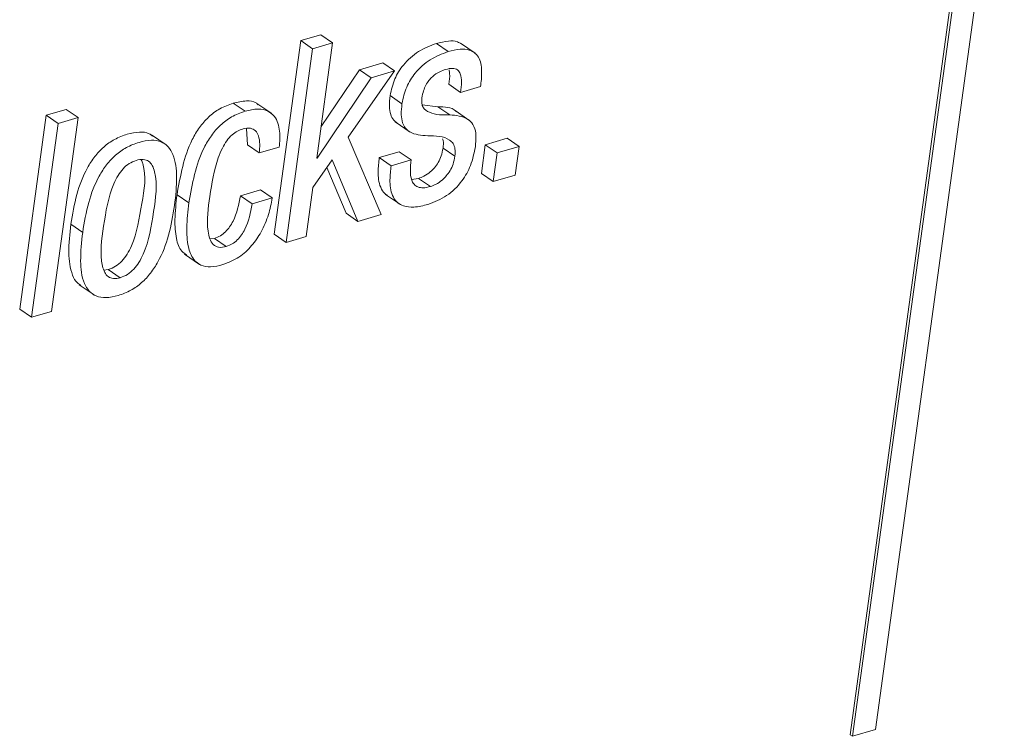
# Paper-space layout 'Sheet2' of a CAD drawing. Units: inches. Extents: x 2 to 195, y 4 to 151.
# Drawn here: x 154 to 155, y 110 to 110 of the extents above; entities that cross this region are included whole.
import ezdxf

# ---------------------------------------------------------------- set-up
doc = ezdxf.new("R2010")
doc.units = ezdxf.units.IN
doc.header["$MEASUREMENT"] = 0
doc.linetypes.add('SLD-Solid', pattern=[0])

psp = doc.layouts.new('Sheet2')

# ---------------------------------------------------------------- linework, layer by layer
at = {"color": 7, "linetype": 'SLD-Solid', "lineweight": 15, "ltscale": 18}
for p, q in [((155.1928344, 109.576184), (155.3479293, 110.707931)), ((155.3175594, 110.7018063), (155.1624642, 109.5700566)), ((155.3204102, 110.6998448), (155.1653153, 109.5680951)), ((154.5009383, 110.4059132), (154.468959, 110.1725558)), ((154.5250013, 110.4129831), (154.5009383, 110.4059132)), ((154.5151931, 110.3961163), (154.5009383, 110.4059132)), ((154.5392561, 110.4031888), (154.5250013, 110.4129831)), ((154.5151931, 110.3961163), (154.4832135, 110.1627588)), ((154.5392561, 110.4031888), (154.5151931, 110.3961163)), ((154.5202193, 110.2642736), (154.5392561, 110.4031888)), ((154.6784142, 110.3926553), (154.664159, 110.4024522)), ((154.7110842, 110.3906727), (154.6932653, 110.4029169)), ((154.5714908, 110.3708307), (154.5254365, 110.3023446)), ((154.5995897, 110.3790859), (154.5714908, 110.3708307)), ((154.585746, 110.3610337), (154.5714908, 110.3708307)), ((154.6138445, 110.3692916), (154.5995897, 110.3790859)), ((154.585746, 110.3610337), (154.5207909, 110.2644425)), ((154.5580676, 110.2895143), (154.6138445, 110.3692916)), ((154.6138445, 110.3692916), (154.585746, 110.3610337)), ((154.6934076, 110.3434304), (154.6791527, 110.3532247)), ((154.6934076, 110.3434304), (154.717459, 110.3504976)), ((154.6227735, 110.3298874), (154.6085187, 110.3396843)), ((154.2185863, 110.3229443), (154.1945348, 110.3158771)), ((154.2328415, 110.31315), (154.2185863, 110.3229443)), ((154.4339002, 110.3208059), (154.419645, 110.3306028)), ((154.4659871, 110.3180286), (154.4481686, 110.3302755)), ((154.6660839, 110.3261518), (154.6472527, 110.3285859)), ((154.6803387, 110.3163549), (154.6660839, 110.3261518)), ((154.1945348, 110.3158771), (154.1625556, 110.0825196)), ((154.20879, 110.3060828), (154.1945348, 110.3158771)), ((154.2008615, 110.0797899), (154.2328415, 110.31315)), ((154.2328415, 110.31315), (154.20879, 110.3060828)), ((154.7045152, 110.3093616), (154.6866964, 110.3216084)), ((154.20879, 110.3060828), (154.1768108, 110.0727227)), ((154.4357053, 110.2998023), (154.4367006, 110.2804117)), ((154.6147754, 110.3078806), (154.6325942, 110.2956338)), ((154.3389471, 110.2803008), (154.3211286, 110.2925477)), ((154.5978598, 110.1964475), (154.5580676, 110.2895143)), ((154.7494538, 110.2882075), (154.7231049, 110.2804645)), ((154.763709, 110.2784106), (154.7494538, 110.2882075)), ((154.4509557, 110.2706148), (154.4367006, 110.2804117)), ((154.4509557, 110.2706148), (154.4750072, 110.277682)), ((154.6864625, 110.2666918), (154.6722076, 110.2764887)), ((154.7231049, 110.2804645), (154.7183599, 110.2458413)), ((154.7373598, 110.2706702), (154.7231049, 110.2804645)), ((154.763709, 110.2784106), (154.7373598, 110.2706702)), ((154.758964, 110.2437874), (154.763709, 110.2784106)), ((154.5207909, 110.2644425), (154.5202193, 110.2642736)), ((154.5207909, 110.2644425), (154.5202896, 110.2647857)), ((154.6195722, 110.2720008), (154.5955211, 110.2649336)), ((154.609776, 110.2551367), (154.5955211, 110.2649336)), ((154.6338274, 110.2622039), (154.6195722, 110.2720008)), ((154.7373598, 110.2706702), (154.7326148, 110.2360444)), ((154.5153852, 110.2289957), (154.5389281, 110.2622514)), ((154.5325199, 110.2532016), (154.5555061, 110.1979866)), ((154.5389281, 110.2622514), (154.569761, 110.1881897)), ((154.6338274, 110.2622039), (154.609776, 110.2551367)), ((154.642708, 110.239875), (154.6343993, 110.2384309)), ((154.6569628, 110.2300781), (154.642708, 110.239875)), ((154.7326148, 110.2360444), (154.7183599, 110.2458413)), ((154.7326148, 110.2360444), (154.758964, 110.2437874)), ((154.5072769, 110.1698287), (154.5153852, 110.2289957)), ((154.3662319, 110.2104604), (154.3519767, 110.2202547)), ((154.452345, 110.2261313), (154.4282936, 110.2190641)), ((154.4425488, 110.2092672), (154.4282936, 110.2190641)), ((154.4665995, 110.2163344), (154.4425488, 110.2092672)), ((154.4665995, 110.2163344), (154.452345, 110.2261313)), ((154.6031193, 110.2206032), (154.6209381, 110.2083564)), ((154.569761, 110.1881897), (154.5555061, 110.1979866)), ((154.569761, 110.1881897), (154.5978598, 110.1964475)), ((154.2383966, 110.1748737), (154.2241414, 110.1846706)), ((154.4832135, 110.1627588), (154.468959, 110.1725558)), ((154.4832135, 110.1627588), (154.5072769, 110.1698287)), ((154.3970396, 110.167685), (154.3914508, 110.1672072)), ((154.4112942, 110.1578907), (154.3970396, 110.167685)), ((154.3611605, 110.1485928), (154.3789796, 110.1363459)), ((154.2639938, 110.1294979), (154.2691892, 110.1301183)), ((154.2834444, 110.1203213), (154.2691892, 110.1301183)), ((154.2342017, 110.1117889), (154.2520202, 110.0995421)), ((154.1768108, 110.0727227), (154.1625556, 110.0825196)), ((154.1768108, 110.0727227), (154.2008615, 110.0797899)), ((155.1653153, 109.5680951), (155.1928344, 109.576184)), ((155.1653153, 109.5680951), (155.1624642, 109.5700566))]:
    psp.add_line(p, q, dxfattribs=at)
for points, knots in [([(154.664159, 110.4024522), (154.6567497, 110.3995803), (154.6417421, 110.3937632), (154.6247819, 110.3782212), (154.6129158, 110.3597948), (154.6100117, 110.3465126), (154.6085187, 110.3396843)], [0, 0, 0, 0, 0.267679438, 0.542184524, 0.764641725, 1, 1, 1, 1]), ([(154.694845, 110.4013698), (154.6931019, 110.4024748), (154.6882971, 110.4055205), (154.6772031, 110.4056403), (154.6689513, 110.4036235), (154.664159, 110.4024522)], [0, 0, 0, 0, 0.192701893, 0.531151472, 1, 1, 1, 1]), ([(154.717459, 110.3504976), (154.7180882, 110.3561556), (154.7193374, 110.3673896), (154.7177987, 110.381761), (154.7113918, 110.3911353), (154.7031159, 110.3953865), (154.6915474, 110.3959751), (154.6832392, 110.393875), (154.6784142, 110.3926553)], [0, 0, 0, 0, 0.226086414, 0.448893235, 0.551586047, 0.661971404, 0.803687434, 1, 1, 1, 1]), ([(154.6784142, 110.3926553), (154.6710051, 110.3897832), (154.6559984, 110.383966), (154.6390353, 110.3684266), (154.6271718, 110.3499982), (154.6242669, 110.3367155), (154.6227735, 110.3298874)], [0, 0, 0, 0, 0.267677682, 0.542161111, 0.764642251, 1, 1, 1, 1]), ([(154.646825, 110.3369546), (154.6473411, 110.3397901), (154.6483084, 110.3451047), (154.6513147, 110.3521804), (154.6550359, 110.357896), (154.6603954, 110.3635593), (154.6672215, 110.3682339), (154.6729967, 110.3702465), (154.6754611, 110.3711052)], [0, 0, 0, 0, 0.182361364, 0.341791229, 0.483989252, 0.612838934, 0.834791943, 1, 1, 1, 1]), ([(154.6754611, 110.3711052), (154.678218, 110.3718157), (154.6829409, 110.373033), (154.6900339, 110.371154), (154.6940035, 110.3646851), (154.6947273, 110.355134), (154.6938919, 110.347726), (154.6934076, 110.3434304)], [0, 0, 0, 0, 0.197958416, 0.339131916, 0.477301616, 0.696911948, 1, 1, 1, 1]), ([(154.6794751, 110.3705324), (154.6797361, 110.3690775), (154.6807634, 110.3633501), (154.6798409, 110.3575509), (154.6791527, 110.3532247)], [0, 0, 0, 0, 0.254014566, 1, 1, 1, 1]), ([(154.6085187, 110.3396843), (154.6080484, 110.3352645), (154.6072316, 110.3275888), (154.6086484, 110.3174323), (154.6118774, 110.3103625), (154.6153055, 110.3078427), (154.6166871, 110.3068273)], [0, 0, 0, 0, 0.372131404, 0.646259434, 0.857440043, 1, 1, 1, 1]), ([(154.6803387, 110.3163549), (154.6719576, 110.3162458), (154.6603946, 110.3160954), (154.6483678, 110.3236012), (154.6462786, 110.3307268), (154.646628, 110.3347087), (154.646825, 110.3369546)], [0, 0, 0, 0, 0.536935599, 0.740779328, 0.853793899, 1, 1, 1, 1]), ([(154.419645, 110.3306028), (154.4140915, 110.3285646), (154.4032692, 110.3245927), (154.3895865, 110.3140963), (154.3785804, 110.3013756), (154.3610558, 110.2718026), (154.3560205, 110.2432143), (154.3519767, 110.2202547)], [0, 0, 0, 0, 0.1290517754, 0.2514869027, 0.372936515, 0.4963980141, 1, 1, 1, 1]), ([(154.4496417, 110.3286308), (154.448809, 110.3293709), (154.4450295, 110.3327298), (154.4338168, 110.333828), (154.4248434, 110.3317859), (154.419645, 110.3306028)], [0, 0, 0, 0, 0.106256123, 0.482247171, 1, 1, 1, 1]), ([(154.4750072, 110.277682), (154.4755374, 110.2840061), (154.4765979, 110.2966559), (154.4720325, 110.3131066), (154.4611506, 110.3220532), (154.4482594, 110.3242828), (154.4391673, 110.3220812), (154.4339002, 110.3208059)], [0, 0, 0, 0, 0.251453605, 0.502968475, 0.632738475, 0.787242522, 1, 1, 1, 1]), ([(154.6227735, 110.3298874), (154.6223088, 110.3254755), (154.6215017, 110.3178136), (154.6228659, 110.3075803), (154.6264554, 110.300225), (154.6361476, 110.2923837), (154.6461094, 110.2917647), (154.6537764, 110.2912884)], [0, 0, 0, 0, 0.223545792, 0.388218612, 0.515078655, 0.626786466, 1, 1, 1, 1]), ([(154.6883355, 110.3202066), (154.6880808, 110.3204667), (154.6826548, 110.3260074), (154.6741702, 110.3260814), (154.6660839, 110.3261518)], [0, 0, 0, 0, 0.046942101, 1, 1, 1, 1]), ([(154.4339002, 110.3208059), (154.4283467, 110.3187677), (154.4175244, 110.3147958), (154.4038417, 110.3042994), (154.3928356, 110.2915786), (154.3753114, 110.2620064), (154.3702759, 110.2334191), (154.3662319, 110.2104604)], [0, 0, 0, 0, 0.129054175, 0.25149158, 0.372943451, 0.496407246, 1, 1, 1, 1]), ([(154.7111089, 110.2780199), (154.7116421, 110.2834127), (154.7125424, 110.2925194), (154.7093633, 110.3046846), (154.6987719, 110.3149244), (154.6880017, 110.3157602), (154.6803387, 110.3163549)], [0, 0, 0, 0, 0.277390447, 0.468416374, 0.621776686, 1, 1, 1, 1]), ([(154.39147, 110.2181824), (154.3939596, 110.2339207), (154.3971136, 110.2538586), (154.4059404, 110.2756839), (154.4113911, 110.285127), (154.4175733, 110.2921872), (154.4244687, 110.296995), (154.4292644, 110.2986478), (154.431519, 110.2994248)], [0, 0, 0, 0, 0.498907806, 0.632033652, 0.738923426, 0.840832517, 0.925170926, 1, 1, 1, 1]), ([(154.431519, 110.2994248), (154.4344643, 110.3000809), (154.4396637, 110.3012393), (154.4469127, 110.297603), (154.4524197, 110.2870441), (154.4515814, 110.2776361), (154.4509557, 110.2706148)], [0, 0, 0, 0, 0.204262291, 0.360581936, 0.522798665, 1, 1, 1, 1]), ([(154.3225793, 110.2908422), (154.3212469, 110.2918898), (154.3168255, 110.295366), (154.305604, 110.2961502), (154.2914967, 110.2935155), (154.2766795, 110.2874047), (154.2634465, 110.2780717), (154.2525057, 110.2663065), (154.2404997, 110.2476239), (154.2300464, 110.2201279), (154.2261524, 110.1967456), (154.2241414, 110.1846706)], [0, 0, 0, 0, 0.030053332, 0.099730535, 0.189872825, 0.289027424, 0.383811151, 0.478313461, 0.575290192, 0.780672814, 1, 1, 1, 1]), ([(154.6537764, 110.2912884), (154.6632944, 110.2912082), (154.6748978, 110.2911104), (154.6849196, 110.281926), (154.6871885, 110.274847), (154.6867266, 110.2696582), (154.6864625, 110.2666918)], [0, 0, 0, 0, 0.55647657, 0.678397299, 0.816146278, 1, 1, 1, 1]), ([(154.6714651, 110.2877218), (154.6717791, 110.2869431), (154.6732085, 110.2833977), (154.6726463, 110.2795171), (154.6722076, 110.2764887)], [0, 0, 0, 0, 0.219631505, 1, 1, 1, 1]), ([(154.3490067, 110.207377), (154.3502824, 110.218826), (154.3525616, 110.2392813), (154.3500219, 110.2640637), (154.3419102, 110.2784195), (154.3325834, 110.284926), (154.3199907, 110.2865454), (154.3057081, 110.283655), (154.2909457, 110.2776249), (154.2776986, 110.2682702), (154.2667618, 110.2565106), (154.2547534, 110.2378266), (154.2443011, 110.2103313), (154.2404074, 110.1869488), (154.2383966, 110.1748737)], [0, 0, 0, 0, 0.141160424, 0.25220392, 0.296678695, 0.3385797, 0.386096132, 0.447562664, 0.515179942, 0.579811979, 0.644254317, 0.710385466, 0.850438511, 1, 1, 1, 1]), ([(154.6722076, 110.2764887), (154.6715984, 110.2732627), (154.6704517, 110.2671917), (154.6667514, 110.2591752), (154.6622302, 110.2527465), (154.6564523, 110.2470716), (154.649978, 110.2425844), (154.6448675, 110.2406798), (154.642708, 110.239875)], [0, 0, 0, 0, 0.197922745, 0.372476446, 0.529274347, 0.670873201, 0.860916245, 1, 1, 1, 1]), ([(154.6540133, 110.2085544), (154.6618245, 110.2116316), (154.6776123, 110.2178511), (154.6949198, 110.2352184), (154.7065961, 110.2557509), (154.7095607, 110.2703802), (154.7111089, 110.2780199)], [0, 0, 0, 0, 0.262862185, 0.531293139, 0.7552324, 1, 1, 1, 1]), ([(154.5955211, 110.2649336), (154.5948152, 110.2592692), (154.5933231, 110.2472968), (154.5951115, 110.2321968), (154.6003977, 110.2223361), (154.6041431, 110.2203653), (154.6051861, 110.2198165)], [0, 0, 0, 0, 0.350955419, 0.741796099, 0.928095614, 1, 1, 1, 1]), ([(154.6864625, 110.2666918), (154.6858529, 110.2634668), (154.6847054, 110.2573961), (154.6810075, 110.2493785), (154.6764849, 110.2429499), (154.6707076, 110.2372745), (154.664233, 110.2327874), (154.6591225, 110.2308829), (154.6569628, 110.2300781)], [0, 0, 0, 0, 0.197871081, 0.372470656, 0.529272533, 0.670866777, 0.860909979, 1, 1, 1, 1]), ([(154.3028059, 110.2616019), (154.2998871, 110.2604612), (154.294, 110.2581603), (154.2866963, 110.2515614), (154.2806314, 110.2432591), (154.2696117, 110.2210512), (154.2637539, 110.1840781), (154.2583508, 110.1472073), (154.264312, 110.1269839), (154.2687481, 110.1211249), (154.275873, 110.1185852), (154.2807324, 110.1196995), (154.2834444, 110.1203213)], [0, 0, 0, 0, 0.054853823, 0.110635298, 0.170424301, 0.235618573, 0.545311068, 0.827017373, 0.874398366, 0.913567109, 0.951762427, 1, 1, 1, 1]), ([(154.2691892, 110.1301183), (154.2722354, 110.1312929), (154.2783398, 110.1336467), (154.2859501, 110.1403203), (154.2922315, 110.1486909), (154.3035459, 110.170913), (154.3087421, 110.2076933), (154.3159515, 110.2443066), (154.3095715, 110.260819), (154.308965, 110.2623886)], [0, 0, 0, 0, 0.0663007351, 0.1328656616, 0.2033760178, 0.279668082, 0.6392091675, 0.9657028662, 1, 1, 1, 1]), ([(154.2834444, 110.1203213), (154.2864904, 110.121496), (154.2925947, 110.1238503), (154.3002045, 110.1305229), (154.3064897, 110.1388952), (154.3177693, 110.1611039), (154.3236163, 110.1981308), (154.3291203, 110.2350724), (154.3228288, 110.2552519), (154.3181137, 110.2610537), (154.3106928, 110.2634366), (154.305639, 110.262261), (154.3028059, 110.2616019)], [0, 0, 0, 0, 0.05660213, 0.113436265, 0.173635943, 0.238771874, 0.545737528, 0.824488291, 0.871453498, 0.910731303, 0.949958381, 1, 1, 1, 1]), ([(154.609776, 110.2551367), (154.6090888, 110.2494999), (154.6076363, 110.2375857), (154.609162, 110.2220967), (154.6160327, 110.2111203), (154.625378, 110.2057504), (154.6387875, 110.2047396), (154.648408, 110.20715), (154.6540133, 110.2085544)], [0, 0, 0, 0, 0.2021425, 0.427257758, 0.534562304, 0.649180099, 0.79559625, 1, 1, 1, 1]), ([(154.6569628, 110.2300781), (154.6540955, 110.2293707), (154.6490956, 110.2281373), (154.6419271, 110.2290027), (154.6368535, 110.2326421), (154.6334287, 110.2395087), (154.6324364, 110.2497124), (154.6333358, 110.2577888), (154.6338274, 110.2622039)], [0, 0, 0, 0, 0.172380302, 0.300590567, 0.409402606, 0.523430273, 0.739475399, 1, 1, 1, 1]), ([(154.3519767, 110.2202547), (154.3507952, 110.2101919), (154.3487227, 110.1925403), (154.3501974, 110.1696899), (154.3548322, 110.1537263), (154.3613922, 110.1492143), (154.3633206, 110.1478879)], [0, 0, 0, 0, 0.394844058, 0.692612713, 0.909638367, 1, 1, 1, 1]), ([(154.4112942, 110.1578907), (154.4081634, 110.1572015), (154.4025831, 110.1559729), (154.3948134, 110.160101), (154.3908801, 110.1675357), (154.3870014, 110.1869666), (154.3894585, 110.2041314), (154.39147, 110.2181824)], [0, 0, 0, 0, 0.123181797, 0.219560071, 0.322793288, 0.445642985, 1, 1, 1, 1]), ([(154.4282936, 110.2190641), (154.4262282, 110.2085264), (154.4236394, 110.1953184), (154.4155306, 110.1815274), (154.4104868, 110.1754658), (154.4043642, 110.1704637), (154.3994953, 110.1686166), (154.3970396, 110.167685)], [0, 0, 0, 0, 0.502948878, 0.630399452, 0.754348249, 0.876105373, 1, 1, 1, 1]), ([(154.4072016, 110.1360318), (154.4138872, 110.1386842), (154.4269717, 110.1438754), (154.4422806, 110.1583848), (154.4541357, 110.1759428), (154.4625795, 110.1955009), (154.4653103, 110.2096529), (154.4665995, 110.2163344)], [0, 0, 0, 0, 0.20348977, 0.398251377, 0.589622602, 0.806249677, 1, 1, 1, 1]), ([(154.2383966, 110.1748737), (154.2371218, 110.163431), (154.2348439, 110.1429854), (154.2373839, 110.1182125), (154.2455027, 110.1038667), (154.2548306, 110.097364), (154.267426, 110.0957486), (154.2817092, 110.0986366), (154.2964714, 110.1046654), (154.309714, 110.1140201), (154.3206473, 110.1257764), (154.3326561, 110.1444511), (154.3431023, 110.1719359), (154.3469961, 110.1953082), (154.3490067, 110.207377)], [0, 0, 0, 0, 0.141127949, 0.252165288, 0.29663044, 0.338547006, 0.386086846, 0.447590796, 0.515207271, 0.579850311, 0.644297183, 0.710417151, 0.850468136, 1, 1, 1, 1]), ([(154.3662319, 110.2104604), (154.3650778, 110.2004352), (154.3630535, 110.1828502), (154.3642586, 110.1596221), (154.3699263, 110.1431824), (154.3805657, 110.1345249), (154.3935382, 110.1326763), (154.4022951, 110.1348268), (154.4072016, 110.1360318)], [0, 0, 0, 0, 0.281307685, 0.493435272, 0.648019705, 0.749345095, 0.859561217, 1, 1, 1, 1]), ([(154.4425488, 110.2092672), (154.4404838, 110.1987291), (154.4378957, 110.1855214), (154.4297843, 110.1717321), (154.4247422, 110.1656693), (154.4186192, 110.1606665), (154.4137499, 110.1588213), (154.4112942, 110.1578907)], [0, 0, 0, 0, 0.502960107, 0.630371566, 0.754361078, 0.876120216, 1, 1, 1, 1]), ([(154.2241414, 110.1846706), (154.2228302, 110.1731737), (154.2204874, 110.1526329), (154.2233631, 110.1283479), (154.2301475, 110.1147832), (154.2348032, 110.1119606), (154.2363143, 110.1110445)], [0, 0, 0, 0, 0.443814471, 0.792940099, 0.93279099, 1, 1, 1, 1])]:
    psp.add_open_spline(points, degree=3, knots=knots, dxfattribs=at)

doc.saveas('drawing.dxf')
